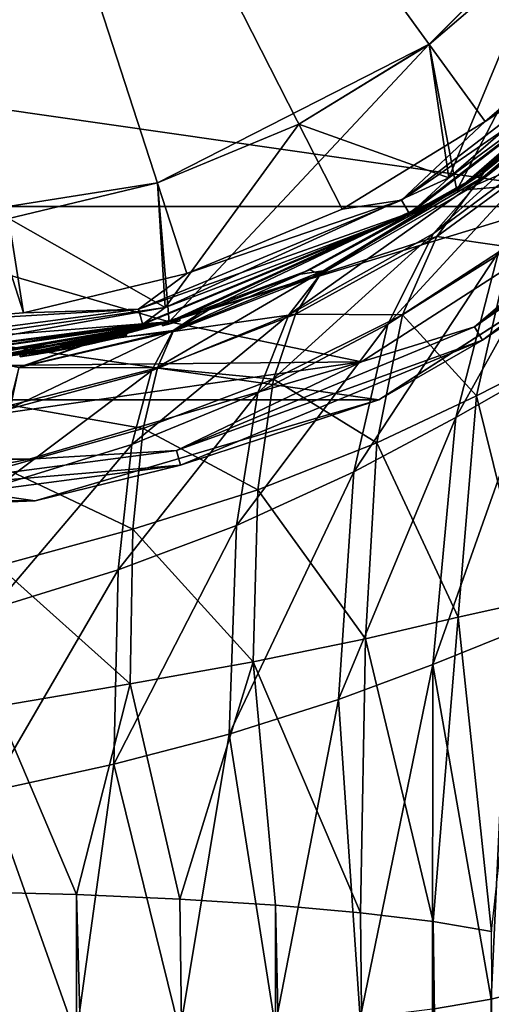
# Model space of a CAD drawing. Units: millimetres. Extents: x -150 to 150, y -222 to 30.
# Drawn here: x 4 to 15, y -42 to -18 of the extents above; entities that cross this region are included whole.
import ezdxf

# ---------------------------------------------------------------- set-up
doc = ezdxf.new("R2010")
doc.units = ezdxf.units.MM
doc.header["$LTSCALE"] = 65.185185
for name, color, linetype in [('248', 7, 'CONTINUOUS'), ('249', 7, 'CONTINUOUS'), ('250', 7, 'CONTINUOUS'), ('251', 7, 'CONTINUOUS'), ('262', 7, 'CONTINUOUS'), ('263', 7, 'CONTINUOUS'), ('264', 7, 'CONTINUOUS'), ('265', 7, 'CONTINUOUS'), ('266', 7, 'CONTINUOUS'), ('267', 7, 'CONTINUOUS'), ('268', 7, 'CONTINUOUS'), ('269', 7, 'CONTINUOUS'), ('270', 7, 'CONTINUOUS'), ('271', 7, 'CONTINUOUS'), ('272', 7, 'CONTINUOUS'), ('273', 7, 'CONTINUOUS'), ('302', 7, 'CONTINUOUS'), ('307', 7, 'CONTINUOUS'), ('308', 7, 'CONTINUOUS'), ('309', 7, 'CONTINUOUS'), ('310', 7, 'CONTINUOUS'), ('311', 7, 'CONTINUOUS'), ('313', 7, 'CONTINUOUS'), ('332', 7, 'CONTINUOUS'), ('333', 7, 'CONTINUOUS'), ('334', 7, 'CONTINUOUS'), ('335', 7, 'CONTINUOUS')]:
    doc.layers.add(name, color=color, linetype=linetype)

msp = doc.modelspace()

# ---------------------------------------------------------------- linework, layer by layer
at = {"layer": '248', "color": 7, "linetype": 'CONTINUOUS'}
for points in [[(14.327, -22.293, -3.5), (20.028, -17.353, -3.5), (14.805, -21.979, 9.328), (14.327, -22.293, -3.5)], [(14.327, -22.293, 70), (18.299, -19.167, 56.453), (20.027, -17.354, 70), (14.327, -22.293, 70)], [(14.805, -21.979, 9.328), (20.028, -17.353, -3.5), (18.285, -19.181, 13.418), (14.805, -21.979, 9.328)], [(14.971, -21.866, 60.28), (18.299, -19.167, 56.453), (14.327, -22.293, 70), (14.971, -21.866, 60.28)], [(10.597, -24.289, 6.678), (14.327, -22.293, -3.5), (14.805, -21.979, 9.328), (10.597, -24.289, 6.678)], [(10.82, -24.19, 62.798), (14.971, -21.866, 60.28), (14.327, -22.293, 70), (10.82, -24.19, 62.798)], [(14.327, -22.293, -3.5), (7.515, -25.412, -0.5), (7.465, -25.427, -3.5), (14.327, -22.293, -3.5)], [(7.466, -25.427, 70), (10.82, -24.19, 62.798), (14.327, -22.293, 70), (7.466, -25.427, 70)], [(7.722, -25.35, -0.5), (7.515, -25.412, -0.5), (14.327, -22.293, -3.5), (7.722, -25.35, -0.5)], [(7.722, -25.35, 2.283), (7.722, -25.35, -0.5), (14.327, -22.293, -3.5), (7.722, -25.35, 2.283)], [(7.722, -25.35, 2.283), (14.327, -22.293, -3.5), (8.252, -25.183, 5.808), (7.722, -25.35, 2.283)], [(8.252, -25.183, 5.808), (14.327, -22.293, -3.5), (10.597, -24.289, 6.678), (8.252, -25.183, 5.808)], [(8.43, -25.123, 63.644), (10.82, -24.19, 62.798), (7.466, -25.427, 70), (8.43, -25.123, 63.644)], [(5.677, -25.885, 5.185), (7.722, -25.35, 2.283), (8.252, -25.183, 5.808), (5.677, -25.885, 5.185)], [(7.515, -25.412, 2.283), (7.722, -25.35, 2.283), (5.677, -25.885, 5.185), (7.515, -25.412, 2.283)], [(5.81, -25.855, 64.239), (8.43, -25.123, 63.644), (7.466, -25.427, 70), (5.81, -25.855, 64.239)], [(0, -26.5, 70), (5.81, -25.855, 64.239), (7.466, -25.427, 70), (0, -26.5, 70)], [(0, -26.5, -0.553), (0, -26.5, -3.5), (7.465, -25.427, -3.5), (0, -26.5, -0.553)], [(0, -26.5, -0.553), (7.465, -25.427, -3.5), (0, -26.5, -0.186), (0, -26.5, -0.553)], [(0, -26.5, -0.186), (7.465, -25.427, -3.5), (1.316, -26.467, -0.416), (0, -26.5, -0.186)], [(1.316, -26.467, -0.416), (7.465, -25.427, -3.5), (1.585, -26.453, -0.521), (1.316, -26.467, -0.416)], [(1.585, -26.453, -0.521), (7.465, -25.427, -3.5), (1.868, -26.434, -0.553), (1.585, -26.453, -0.521)], [(7.465, -25.427, -3.5), (2.683, -26.364, -0.5), (1.868, -26.434, -0.186), (7.465, -25.427, -3.5)], [(1.868, -26.434, -0.553), (7.465, -25.427, -3.5), (1.868, -26.434, -0.186), (1.868, -26.434, -0.553)], [(2.891, -26.342, -0.5), (2.683, -26.364, -0.5), (7.465, -25.427, -3.5), (2.891, -26.342, -0.5)], [(3.098, -26.318, -0.5), (2.891, -26.342, -0.5), (7.465, -25.427, -3.5), (3.098, -26.318, -0.5)], [(3.913, -26.21, -0.5), (3.098, -26.318, -0.5), (7.465, -25.427, -3.5), (3.913, -26.21, -0.5)], [(4.121, -26.178, -0.5), (3.913, -26.21, -0.5), (7.465, -25.427, -3.5), (4.121, -26.178, -0.5)], [(4.328, -26.144, -0.5), (4.121, -26.178, -0.5), (7.465, -25.427, -3.5), (4.328, -26.144, -0.5)], [(4.328, -26.144, 1.141), (4.328, -26.144, -0.5), (7.465, -25.427, -3.5), (4.328, -26.144, 1.141)], [(4.37, -26.137, 1.371), (4.328, -26.144, 1.141), (7.465, -25.427, -3.5), (4.37, -26.137, 1.371)], [(4.49, -26.117, 1.598), (4.37, -26.137, 1.371), (7.465, -25.427, -3.5), (4.49, -26.117, 1.598)], [(4.678, -26.084, 1.797), (4.49, -26.117, 1.598), (7.465, -25.427, -3.5), (4.678, -26.084, 1.797)], [(6.033, -25.804, -0.5), (4.678, -26.084, 1.797), (7.465, -25.427, -3.5), (6.033, -25.804, -0.5)], [(7.307, -25.473, 2.283), (7.515, -25.412, 2.283), (5.677, -25.885, 5.185), (7.307, -25.473, 2.283)], [(7.307, -25.473, -0.5), (7.307, -25.473, 2.283), (5.677, -25.885, 5.185), (7.307, -25.473, -0.5)], [(6.448, -25.704, 1.141), (7.307, -25.473, -0.5), (5.677, -25.885, 5.185), (6.448, -25.704, 1.141)], [(6.241, -25.755, -0.5), (6.033, -25.804, -0.5), (7.465, -25.427, -3.5), (6.241, -25.755, -0.5)], [(6.448, -25.704, -0.5), (6.241, -25.755, -0.5), (7.465, -25.427, -3.5), (6.448, -25.704, -0.5)], [(7.307, -25.473, -0.5), (6.448, -25.704, 1.141), (7.465, -25.427, -3.5), (7.307, -25.473, -0.5)], [(6.448, -25.704, 1.141), (6.448, -25.704, -0.5), (7.465, -25.427, -3.5), (6.448, -25.704, 1.141)], [(7.515, -25.412, -0.5), (7.307, -25.473, -0.5), (7.465, -25.427, -3.5), (7.515, -25.412, -0.5)], [(4.936, -26.036, 1.929), (4.678, -26.084, 1.797), (6.033, -25.804, -0.5), (4.936, -26.036, 1.929)], [(5.217, -25.981, 1.962), (4.936, -26.036, 1.929), (6.033, -25.804, -0.5), (5.217, -25.981, 1.962)], [(5.49, -25.925, 1.903), (5.217, -25.981, 1.962), (6.033, -25.804, -0.5), (5.49, -25.925, 1.903)], [(5.722, -25.875, 1.76), (5.49, -25.925, 1.903), (6.033, -25.804, -0.5), (5.722, -25.875, 1.76)], [(6.288, -25.743, 1.7), (6.448, -25.704, 1.141), (5.677, -25.885, 5.185), (6.288, -25.743, 1.7)], [(5.834, -25.85, 2.15), (6.288, -25.743, 1.7), (5.677, -25.885, 5.185), (5.834, -25.85, 2.15)], [(5.889, -25.837, 1.57), (5.722, -25.875, 1.76), (6.033, -25.804, -0.5), (5.889, -25.837, 1.57)], [(5.995, -25.813, 1.361), (5.889, -25.837, 1.57), (6.033, -25.804, -0.5), (5.995, -25.813, 1.361)], [(6.033, -25.804, 1.141), (5.995, -25.813, 1.361), (6.033, -25.804, -0.5), (6.033, -25.804, 1.141)], [(5.81, -25.855, 64.239), (0, -26.5, 70), (2.993, -26.33, 64.587), (5.81, -25.855, 64.239)], [(2.92, -26.339, 4.819), (5.518, -25.919, 2.281), (5.677, -25.885, 5.185), (2.92, -26.339, 4.819)], [(5.177, -25.989, 2.324), (5.518, -25.919, 2.281), (2.92, -26.339, 4.819), (5.177, -25.989, 2.324)], [(4.84, -26.054, 2.278), (5.177, -25.989, 2.324), (2.92, -26.339, 4.819), (4.84, -26.054, 2.278)], [(4.527, -26.111, 2.146), (4.84, -26.054, 2.278), (2.92, -26.339, 4.819), (4.527, -26.111, 2.146)], [(5.518, -25.919, 2.281), (5.834, -25.85, 2.15), (5.677, -25.885, 5.185), (5.518, -25.919, 2.281)], [(4.071, -26.185, 1.694), (4.527, -26.111, 2.146), (2.92, -26.339, 4.819), (4.071, -26.185, 1.694)], [(3.913, -26.21, 1.141), (4.071, -26.185, 1.694), (2.92, -26.339, 4.819), (3.913, -26.21, 1.141)], [(3.098, -26.318, 2.283), (3.913, -26.21, -0.5), (2.92, -26.339, 4.819), (3.098, -26.318, 2.283)], [(3.913, -26.21, -0.5), (3.913, -26.21, 1.141), (2.92, -26.339, 4.819), (3.913, -26.21, -0.5)], [(3.098, -26.318, 2.283), (3.098, -26.318, -0.5), (3.913, -26.21, -0.5), (3.098, -26.318, 2.283)]]:
    msp.add_3dface(points, dxfattribs=at)
at = {"layer": '249', "color": 7, "linetype": 'CONTINUOUS'}
for points in [[(18.299, -19.167, 56.453), (14.971, -21.866, 60.28), (14.752, -22.179, 57.437), (18.299, -19.167, 56.453)], [(17.778, -19.772, 53.611), (18.299, -19.167, 56.453), (14.752, -22.179, 57.437), (17.778, -19.772, 53.611)], [(14.805, -21.979, 9.328), (18.285, -19.181, 13.418), (14.957, -21.97, 14.288), (14.805, -21.979, 9.328)], [(14.957, -21.97, 14.288), (18.285, -19.181, 13.418), (18.039, -19.453, 18.433), (14.957, -21.97, 14.288)], [(14.957, -21.97, 14.288), (18.039, -19.453, 18.433), (13.768, -23.32, 17.607), (14.957, -21.97, 14.288)], [(13.768, -23.32, 17.607), (18.039, -19.453, 18.433), (16.627, -21.198, 21.129), (13.768, -23.32, 17.607)], [(17.778, -19.772, 53.611), (14.752, -22.179, 57.437), (16.639, -21.352, 52.142), (17.778, -19.772, 53.611)], [(13.768, -23.32, 17.607), (16.627, -21.198, 21.129), (12.679, -25.483, 20.667), (13.768, -23.32, 17.607)], [(12.679, -25.483, 20.667), (16.627, -21.198, 21.129), (15.318, -23.764, 23.668), (12.679, -25.483, 20.667)], [(16.639, -21.352, 52.142), (14.752, -22.179, 57.437), (13.848, -23.391, 55.621), (16.639, -21.352, 52.142)], [(16.639, -21.352, 52.142), (13.848, -23.391, 55.621), (15.601, -23.644, 50.89), (16.639, -21.352, 52.142)], [(11.137, -24.212, 11.596), (14.957, -21.97, 14.288), (10.32, -25.264, 15.335), (11.137, -24.212, 11.596)], [(10.32, -25.264, 15.335), (14.957, -21.97, 14.288), (13.768, -23.32, 17.607), (10.32, -25.264, 15.335)], [(10.597, -24.289, 6.678), (14.805, -21.979, 9.328), (11.137, -24.212, 11.596), (10.597, -24.289, 6.678)], [(14.971, -21.866, 60.28), (10.82, -24.19, 62.798), (11.063, -24.295, 59.931), (14.971, -21.866, 60.28)], [(14.752, -22.179, 57.437), (14.971, -21.866, 60.28), (11.063, -24.295, 59.931), (14.752, -22.179, 57.437)], [(11.137, -24.212, 11.596), (14.805, -21.979, 9.328), (14.957, -21.97, 14.288), (11.137, -24.212, 11.596)], [(14.752, -22.179, 57.437), (11.063, -24.295, 59.931), (13.848, -23.391, 55.621), (14.752, -22.179, 57.437)], [(15.318, -23.764, 23.668), (17.314, -22.299, 27.704), (14.304, -27.708, 26.181), (15.318, -23.764, 23.668)], [(14.304, -27.708, 26.181), (17.314, -22.299, 27.704), (16.222, -26.61, 29.598), (14.304, -27.708, 26.181)], [(10.32, -25.264, 15.335), (13.768, -23.32, 17.607), (9.582, -27.121, 18.695), (10.32, -25.264, 15.335)], [(9.582, -27.121, 18.695), (13.768, -23.32, 17.607), (12.679, -25.483, 20.667), (9.582, -27.121, 18.695)], [(13.848, -23.391, 55.621), (11.063, -24.295, 59.931), (10.477, -25.243, 57.957), (13.848, -23.391, 55.621)], [(13.848, -23.391, 55.621), (10.477, -25.243, 57.957), (13.029, -25.26, 54.078), (13.848, -23.391, 55.621)], [(15.601, -23.644, 50.89), (13.848, -23.391, 55.621), (13.029, -25.26, 54.078), (15.601, -23.644, 50.89)], [(15.601, -23.644, 50.89), (13.029, -25.26, 54.078), (14.795, -27.192, 49.812), (15.601, -23.644, 50.89)], [(16.571, -26.288, 46.174), (15.601, -23.644, 50.89), (14.795, -27.192, 49.812), (16.571, -26.288, 46.174)], [(12.679, -25.483, 20.667), (15.318, -23.764, 23.668), (11.872, -29.003, 23.58), (12.679, -25.483, 20.667)], [(11.872, -29.003, 23.58), (15.318, -23.764, 23.668), (14.304, -27.708, 26.181), (11.872, -29.003, 23.58)], [(7.561, -25.632, 10.353), (11.137, -24.212, 11.596), (7.042, -26.595, 14.314), (7.561, -25.632, 10.353)], [(7.042, -26.595, 14.314), (11.137, -24.212, 11.596), (10.32, -25.264, 15.335), (7.042, -26.595, 14.314)], [(7.561, -25.632, 10.353), (10.597, -24.289, 6.678), (11.137, -24.212, 11.596), (7.561, -25.632, 10.353)], [(8.252, -25.183, 5.808), (10.597, -24.289, 6.678), (7.561, -25.632, 10.353), (8.252, -25.183, 5.808)], [(11.063, -24.295, 59.931), (8.43, -25.123, 63.644), (7.563, -25.657, 61.193), (11.063, -24.295, 59.931)], [(11.063, -24.295, 59.931), (7.563, -25.657, 61.193), (10.477, -25.243, 57.957), (11.063, -24.295, 59.931)], [(10.82, -24.19, 62.798), (8.43, -25.123, 63.644), (11.063, -24.295, 59.931), (10.82, -24.19, 62.798)], [(5.677, -25.885, 5.185), (8.252, -25.183, 5.808), (7.561, -25.632, 10.353), (5.677, -25.885, 5.185)], [(8.43, -25.123, 63.644), (5.81, -25.855, 64.239), (7.563, -25.657, 61.193), (8.43, -25.123, 63.644)], [(7.042, -26.595, 14.314), (10.32, -25.264, 15.335), (6.573, -28.356, 17.756), (7.042, -26.595, 14.314)], [(6.573, -28.356, 17.756), (10.32, -25.264, 15.335), (9.582, -27.121, 18.695), (6.573, -28.356, 17.756)], [(10.477, -25.243, 57.957), (7.563, -25.657, 61.193), (7.188, -26.527, 59.192), (10.477, -25.243, 57.957)], [(10.477, -25.243, 57.957), (7.188, -26.527, 59.192), (9.949, -26.794, 56.318), (10.477, -25.243, 57.957)], [(13.029, -25.26, 54.078), (10.477, -25.243, 57.957), (9.949, -26.794, 56.318), (13.029, -25.26, 54.078)], [(13.029, -25.26, 54.078), (9.949, -26.794, 56.318), (12.416, -28.311, 52.747), (13.029, -25.26, 54.078)], [(14.795, -27.192, 49.812), (13.029, -25.26, 54.078), (12.416, -28.311, 52.747), (14.795, -27.192, 49.812)], [(9.582, -27.121, 18.695), (12.679, -25.483, 20.667), (9.069, -30.283, 21.769), (9.582, -27.121, 18.695)], [(9.069, -30.283, 21.769), (12.679, -25.483, 20.667), (11.872, -29.003, 23.58), (9.069, -30.283, 21.769)], [(3.884, -26.51, 9.864), (7.561, -25.632, 10.353), (3.632, -27.511, 14.011), (3.884, -26.51, 9.864)], [(3.632, -27.511, 14.011), (7.561, -25.632, 10.353), (7.042, -26.595, 14.314), (3.632, -27.511, 14.011)], [(7.563, -25.657, 61.193), (5.81, -25.855, 64.239), (3.876, -26.517, 61.814), (7.563, -25.657, 61.193)], [(7.563, -25.657, 61.193), (3.876, -26.517, 61.814), (7.188, -26.527, 59.192), (7.563, -25.657, 61.193)], [(3.884, -26.51, 9.864), (5.677, -25.885, 5.185), (7.561, -25.632, 10.353), (3.884, -26.51, 9.864)], [(2.92, -26.339, 4.819), (5.677, -25.885, 5.185), (3.884, -26.51, 9.864), (2.92, -26.339, 4.819)], [(5.81, -25.855, 64.239), (2.993, -26.33, 64.587), (3.876, -26.517, 61.814), (5.81, -25.855, 64.239)], [(16.571, -26.288, 46.174), (14.795, -27.192, 49.812), (16.014, -32.106, 45.887), (16.571, -26.288, 46.174)], [(7.188, -26.527, 59.192), (3.876, -26.517, 61.814), (3.687, -27.417, 59.772), (7.188, -26.527, 59.192)], [(7.188, -26.527, 59.192), (3.687, -27.417, 59.772), (6.845, -27.967, 57.603), (7.188, -26.527, 59.192)], [(9.949, -26.794, 56.318), (7.188, -26.527, 59.192), (6.845, -27.967, 57.603), (9.949, -26.794, 56.318)], [(3.632, -27.511, 14.011), (7.042, -26.595, 14.314), (3.404, -29.331, 17.476), (3.632, -27.511, 14.011)], [(3.404, -29.331, 17.476), (7.042, -26.595, 14.314), (6.573, -28.356, 17.756), (3.404, -29.331, 17.476)], [(14.304, -27.708, 26.181), (16.222, -26.61, 29.598), (13.755, -33.602, 28.482), (14.304, -27.708, 26.181)], [(13.755, -33.602, 28.482), (16.222, -26.61, 29.598), (15.553, -32.874, 31.458), (13.755, -33.602, 28.482)], [(9.949, -26.794, 56.318), (6.845, -27.967, 57.603), (9.576, -29.431, 54.94), (9.949, -26.794, 56.318)], [(12.416, -28.311, 52.747), (9.949, -26.794, 56.318), (9.576, -29.431, 54.94), (12.416, -28.311, 52.747)], [(6.573, -28.356, 17.756), (9.582, -27.121, 18.695), (6.249, -31.34, 20.757), (6.573, -28.356, 17.756)], [(6.249, -31.34, 20.757), (9.582, -27.121, 18.695), (9.069, -30.283, 21.769), (6.249, -31.34, 20.757)], [(14.795, -27.192, 49.812), (12.416, -28.311, 52.747), (14.36, -32.471, 49.155), (14.795, -27.192, 49.812)], [(16.014, -32.106, 45.887), (14.795, -27.192, 49.812), (14.36, -32.471, 49.155), (16.014, -32.106, 45.887)], [(6.845, -27.967, 57.603), (3.687, -27.417, 59.772), (3.513, -28.911, 58.234), (6.845, -27.967, 57.603)], [(11.872, -29.003, 23.58), (14.304, -27.708, 26.181), (11.502, -34.432, 26.092), (11.872, -29.003, 23.58)], [(11.502, -34.432, 26.092), (14.304, -27.708, 26.181), (13.755, -33.602, 28.482), (11.502, -34.432, 26.092)], [(6.845, -27.967, 57.603), (3.513, -28.911, 58.234), (6.601, -30.375, 56.345), (6.845, -27.967, 57.603)], [(9.576, -29.431, 54.94), (6.845, -27.967, 57.603), (6.601, -30.375, 56.345), (9.576, -29.431, 54.94)], [(3.404, -29.331, 17.476), (6.573, -28.356, 17.756), (3.242, -32.272, 20.316), (3.404, -29.331, 17.476)], [(3.242, -32.272, 20.316), (6.573, -28.356, 17.756), (6.249, -31.34, 20.757), (3.242, -32.272, 20.316)], [(12.416, -28.311, 52.747), (9.576, -29.431, 54.94), (12.143, -32.983, 51.916), (12.416, -28.311, 52.747)], [(14.36, -32.471, 49.155), (12.416, -28.311, 52.747), (12.143, -32.983, 51.916), (14.36, -32.471, 49.155)], [(6.601, -30.375, 56.345), (3.513, -28.911, 58.234), (3.385, -31.244, 57.133), (6.601, -30.375, 56.345)], [(9.069, -30.283, 21.769), (11.872, -29.003, 23.58), (8.898, -35.26, 24.285), (9.069, -30.283, 21.769)], [(8.898, -35.26, 24.285), (11.872, -29.003, 23.58), (11.502, -34.432, 26.092), (8.898, -35.26, 24.285)], [(9.576, -29.431, 54.94), (6.601, -30.375, 56.345), (9.467, -33.539, 54.109), (9.576, -29.431, 54.94)], [(12.143, -32.983, 51.916), (9.576, -29.431, 54.94), (9.467, -33.539, 54.109), (12.143, -32.983, 51.916)], [(6.249, -31.34, 20.757), (9.069, -30.283, 21.769), (6.142, -35.977, 23.082), (6.249, -31.34, 20.757)], [(6.142, -35.977, 23.082), (9.069, -30.283, 21.769), (8.898, -35.26, 24.285), (6.142, -35.977, 23.082)], [(6.601, -30.375, 56.345), (3.385, -31.244, 57.133), (6.532, -34.058, 55.656), (6.601, -30.375, 56.345)], [(9.467, -33.539, 54.109), (6.601, -30.375, 56.345), (6.532, -34.058, 55.656), (9.467, -33.539, 54.109)], [(3.242, -32.272, 20.316), (6.249, -31.34, 20.757), (3.173, -36.631, 22.4), (3.242, -32.272, 20.316)], [(3.173, -36.631, 22.4), (6.249, -31.34, 20.757), (6.142, -35.977, 23.082), (3.173, -36.631, 22.4)], [(6.532, -34.058, 55.656), (3.385, -31.244, 57.133), (3.343, -34.6, 56.604), (6.532, -34.058, 55.656)], [(16.014, -32.106, 45.887), (14.36, -32.471, 49.155), (15.151, -39.969, 47.854), (16.014, -32.106, 45.887)], [(14.36, -32.471, 49.155), (12.143, -32.983, 51.916), (13.757, -39.731, 50.119), (14.36, -32.471, 49.155)], [(15.151, -39.969, 47.854), (14.36, -32.471, 49.155), (13.757, -39.731, 50.119), (15.151, -39.969, 47.854)], [(12.143, -32.983, 51.916), (9.467, -33.539, 54.109), (12.025, -39.519, 52.136), (12.143, -32.983, 51.916)], [(13.757, -39.731, 50.119), (12.143, -32.983, 51.916), (12.025, -39.519, 52.136), (13.757, -39.731, 50.119)], [(13.755, -33.602, 28.482), (15.553, -32.874, 31.458), (15.143, -41.583, 32.502), (13.755, -33.602, 28.482)], [(15.143, -41.583, 32.502), (15.553, -32.874, 31.458), (16.165, -41.325, 34.954), (15.143, -41.583, 32.502)], [(9.467, -33.539, 54.109), (6.532, -34.058, 55.656), (7.722, -39.192, 55.248), (9.467, -33.539, 54.109)], [(9.998, -39.338, 53.859), (9.467, -33.539, 54.109), (7.722, -39.192, 55.248), (9.998, -39.338, 53.859)], [(12.025, -39.519, 52.136), (9.467, -33.539, 54.109), (9.998, -39.338, 53.859), (12.025, -39.519, 52.136)], [(11.502, -34.432, 26.092), (13.755, -33.602, 28.482), (12.018, -42.032, 28.228), (11.502, -34.432, 26.092)], [(12.018, -42.032, 28.228), (13.755, -33.602, 28.482), (13.747, -41.821, 30.24), (12.018, -42.032, 28.228)], [(13.747, -41.821, 30.24), (13.755, -33.602, 28.482), (15.143, -41.583, 32.502), (13.747, -41.821, 30.24)], [(6.532, -34.058, 55.656), (3.343, -34.6, 56.604), (5.255, -39.085, 56.265), (6.532, -34.058, 55.656)], [(7.722, -39.192, 55.248), (6.532, -34.058, 55.656), (5.255, -39.085, 56.265), (7.722, -39.192, 55.248)], [(8.898, -35.26, 24.285), (11.502, -34.432, 26.092), (9.993, -42.213, 26.508), (8.898, -35.26, 24.285)], [(9.993, -42.213, 26.508), (11.502, -34.432, 26.092), (12.018, -42.032, 28.228), (9.993, -42.213, 26.508)], [(5.255, -39.085, 56.265), (3.343, -34.6, 56.604), (2.658, -39.02, 56.885), (5.255, -39.085, 56.265)], [(6.142, -35.977, 23.082), (8.898, -35.26, 24.285), (7.716, -42.359, 25.121), (6.142, -35.977, 23.082)], [(7.716, -42.359, 25.121), (8.898, -35.26, 24.285), (9.993, -42.213, 26.508), (7.716, -42.359, 25.121)], [(3.173, -36.631, 22.4), (6.142, -35.977, 23.082), (5.249, -42.466, 24.105), (3.173, -36.631, 22.4)], [(5.249, -42.466, 24.105), (6.142, -35.977, 23.082), (7.716, -42.359, 25.121), (5.249, -42.466, 24.105)], [(2.653, -42.531, 23.486), (3.173, -36.631, 22.4), (5.249, -42.466, 24.105), (2.653, -42.531, 23.486)]]:
    msp.add_3dface(points, dxfattribs=at)
at = {"layer": '250', "color": 7, "linetype": 'CONTINUOUS'}
for points in [[(0, -38.998, 57.093), (0, -208.564, 74.915), (5.253, -208.651, 74.087), (0, -38.998, 57.093)], [(2.658, -39.02, 56.885), (0, -38.998, 57.093), (5.253, -208.651, 74.087), (2.658, -39.02, 56.885)], [(5.255, -39.085, 56.265), (2.658, -39.02, 56.885), (5.253, -208.651, 74.087), (5.255, -39.085, 56.265)], [(9.992, -208.904, 71.686), (5.255, -39.085, 56.265), (5.253, -208.651, 74.087), (9.992, -208.904, 71.686)], [(7.722, -39.192, 55.248), (5.255, -39.085, 56.265), (9.992, -208.904, 71.686), (7.722, -39.192, 55.248)], [(9.998, -39.338, 53.859), (7.722, -39.192, 55.248), (9.992, -208.904, 71.686), (9.998, -39.338, 53.859)], [(13.753, -209.297, 67.945), (9.998, -39.338, 53.859), (9.992, -208.904, 71.686), (13.753, -209.297, 67.945)], [(12.025, -39.519, 52.136), (9.998, -39.338, 53.859), (13.753, -209.297, 67.945), (12.025, -39.519, 52.136)], [(13.757, -39.731, 50.119), (12.025, -39.519, 52.136), (13.753, -209.297, 67.945), (13.757, -39.731, 50.119)], [(16.168, -209.792, 63.232), (13.757, -39.731, 50.119), (13.753, -209.297, 67.945), (16.168, -209.792, 63.232)], [(15.151, -39.969, 47.854), (13.757, -39.731, 50.119), (16.168, -209.792, 63.232), (15.151, -39.969, 47.854)], [(15.143, -41.583, 32.502), (16.165, -41.325, 34.954), (13.753, -211.386, 48.07), (15.143, -41.583, 32.502)], [(13.753, -211.386, 48.07), (16.165, -41.325, 34.954), (16.168, -210.891, 52.783), (13.753, -211.386, 48.07)], [(13.747, -41.821, 30.24), (15.143, -41.583, 32.502), (13.753, -211.386, 48.07), (13.747, -41.821, 30.24)]]:
    msp.add_3dface(points, dxfattribs=at)
at = {"layer": '251', "color": 7, "linetype": 'CONTINUOUS'}
for points in [[(13.667, -18.809, 70), (14.327, -22.293, 70), (18.809, -13.667, 70), (13.667, -18.809, 70)], [(14.327, -22.293, 70), (20.027, -17.354, 70), (18.809, -13.667, 70), (14.327, -22.293, 70)], [(7.184, -22.112, 70), (7.466, -25.427, 70), (13.667, -18.809, 70), (7.184, -22.112, 70)], [(7.466, -25.427, 70), (14.327, -22.293, 70), (13.667, -18.809, 70), (7.466, -25.427, 70)], [(0, -23.25, 70), (7.466, -25.427, 70), (7.184, -22.112, 70), (0, -23.25, 70)], [(0, -26.5, 70), (7.466, -25.427, 70), (0, -23.25, 70), (0, -26.5, 70)]]:
    msp.add_3dface(points, dxfattribs=at)
at = {"layer": '262', "color": 7, "linetype": 'CONTINUOUS'}
for points in [[(7.307, -25.473, 2.283), (7.307, -25.473, -0.5), (7.307, -25.525, 2.283), (7.307, -25.473, 2.283)], [(7.307, -25.525, 2.283), (7.307, -25.473, -0.5), (7.307, -25.525, -0.5), (7.307, -25.525, 2.283)]]:
    msp.add_3dface(points, dxfattribs=at)
at = {"layer": '263', "color": 7, "linetype": 'CONTINUOUS'}
for points in [[(7.515, -25.412, -0.5), (7.722, -25.35, -0.5), (7.515, -25.464, -0.5), (7.515, -25.412, -0.5)], [(7.515, -25.464, -0.5), (7.722, -25.35, -0.5), (7.722, -25.402, -0.5), (7.515, -25.464, -0.5)], [(7.307, -25.473, -0.5), (7.515, -25.412, -0.5), (7.307, -25.525, -0.5), (7.307, -25.473, -0.5)], [(7.307, -25.525, -0.5), (7.515, -25.412, -0.5), (7.515, -25.464, -0.5), (7.307, -25.525, -0.5)]]:
    msp.add_3dface(points, dxfattribs=at)
at = {"layer": '264', "color": 7, "linetype": 'CONTINUOUS'}
for points in [[(7.722, -25.35, -0.5), (7.722, -25.35, 2.283), (7.722, -25.402, -0.5), (7.722, -25.35, -0.5)], [(7.722, -25.402, -0.5), (7.722, -25.35, 2.283), (7.722, -25.402, 2.283), (7.722, -25.402, -0.5)]]:
    msp.add_3dface(points, dxfattribs=at)
at = {"layer": '265', "color": 7, "linetype": 'CONTINUOUS'}
for points in [[(7.722, -25.35, 2.283), (7.515, -25.412, 2.283), (7.722, -25.402, 2.283), (7.722, -25.35, 2.283)], [(7.515, -25.412, 2.283), (7.307, -25.473, 2.283), (7.515, -25.464, 2.283), (7.515, -25.412, 2.283)], [(7.307, -25.473, 2.283), (7.307, -25.525, 2.283), (7.515, -25.464, 2.283), (7.307, -25.473, 2.283)], [(7.722, -25.402, 2.283), (7.515, -25.412, 2.283), (7.515, -25.464, 2.283), (7.722, -25.402, 2.283)]]:
    msp.add_3dface(points, dxfattribs=at)
at = {"layer": '266', "color": 7, "linetype": 'CONTINUOUS'}
for points in [[(3.913, -26.21, 1.141), (3.913, -26.21, -0.5), (3.913, -26.26, 1.141), (3.913, -26.21, 1.141)], [(3.913, -26.26, 1.141), (3.913, -26.21, -0.5), (3.913, -26.26, -0.5), (3.913, -26.26, 1.141)]]:
    msp.add_3dface(points, dxfattribs=at)
at = {"layer": '267', "color": 7, "linetype": 'CONTINUOUS'}
for points in [[(3.913, -26.21, -0.5), (4.121, -26.178, -0.5), (3.913, -26.26, -0.5), (3.913, -26.21, -0.5)], [(3.913, -26.26, -0.5), (4.121, -26.178, -0.5), (4.121, -26.228, -0.5), (3.913, -26.26, -0.5)], [(4.121, -26.178, -0.5), (4.328, -26.144, -0.5), (4.121, -26.228, -0.5), (4.121, -26.178, -0.5)], [(4.121, -26.228, -0.5), (4.328, -26.144, -0.5), (4.328, -26.195, -0.5), (4.121, -26.228, -0.5)]]:
    msp.add_3dface(points, dxfattribs=at)
at = {"layer": '268', "color": 7, "linetype": 'CONTINUOUS'}
for points in [[(4.328, -26.144, -0.5), (4.328, -26.144, 1.141), (4.328, -26.195, -0.5), (4.328, -26.144, -0.5)], [(4.328, -26.195, -0.5), (4.328, -26.144, 1.141), (4.328, -26.195, 1.141), (4.328, -26.195, -0.5)]]:
    msp.add_3dface(points, dxfattribs=at)
at = {"layer": '269', "color": 7, "linetype": 'CONTINUOUS'}
for points in [[(5.889, -25.837, 1.57), (5.995, -25.813, 1.361), (5.993, -25.865, 1.366), (5.889, -25.837, 1.57)], [(5.995, -25.813, 1.361), (6.033, -25.804, 1.141), (5.993, -25.865, 1.366), (5.995, -25.813, 1.361)], [(5.993, -25.865, 1.366), (6.033, -25.804, 1.141), (6.033, -25.855, 1.141), (5.993, -25.865, 1.366)], [(4.678, -26.084, 1.797), (4.936, -26.036, 1.929), (4.903, -26.093, 1.919), (4.678, -26.084, 1.797)], [(4.903, -26.093, 1.919), (4.936, -26.036, 1.929), (5.171, -26.042, 1.963), (4.903, -26.093, 1.919)], [(4.936, -26.036, 1.929), (5.217, -25.981, 1.962), (5.171, -26.042, 1.963), (4.936, -26.036, 1.929)], [(5.171, -26.042, 1.963), (5.217, -25.981, 1.962), (5.44, -25.987, 1.921), (5.171, -26.042, 1.963)], [(5.217, -25.981, 1.962), (5.49, -25.925, 1.903), (5.44, -25.987, 1.921), (5.217, -25.981, 1.962)], [(5.44, -25.987, 1.921), (5.49, -25.925, 1.903), (5.683, -25.935, 1.792), (5.44, -25.987, 1.921)], [(5.49, -25.925, 1.903), (5.722, -25.875, 1.76), (5.683, -25.935, 1.792), (5.49, -25.925, 1.903)], [(5.683, -25.935, 1.792), (5.722, -25.875, 1.76), (5.872, -25.892, 1.595), (5.683, -25.935, 1.792)], [(5.722, -25.875, 1.76), (5.889, -25.837, 1.57), (5.872, -25.892, 1.595), (5.722, -25.875, 1.76)], [(5.872, -25.892, 1.595), (5.889, -25.837, 1.57), (5.993, -25.865, 1.366), (5.872, -25.892, 1.595)], [(4.328, -26.144, 1.141), (4.37, -26.137, 1.371), (4.328, -26.195, 1.141), (4.328, -26.144, 1.141)], [(4.328, -26.195, 1.141), (4.37, -26.137, 1.371), (4.367, -26.188, 1.362), (4.328, -26.195, 1.141)], [(4.367, -26.188, 1.362), (4.37, -26.137, 1.371), (4.482, -26.169, 1.588), (4.367, -26.188, 1.362)], [(4.37, -26.137, 1.371), (4.49, -26.117, 1.598), (4.482, -26.169, 1.588), (4.37, -26.137, 1.371)], [(4.482, -26.169, 1.588), (4.49, -26.117, 1.598), (4.664, -26.137, 1.786), (4.482, -26.169, 1.588)], [(4.49, -26.117, 1.598), (4.678, -26.084, 1.797), (4.664, -26.137, 1.786), (4.49, -26.117, 1.598)], [(4.664, -26.137, 1.786), (4.678, -26.084, 1.797), (4.903, -26.093, 1.919), (4.664, -26.137, 1.786)]]:
    msp.add_3dface(points, dxfattribs=at)
at = {"layer": '270', "color": 7, "linetype": 'CONTINUOUS'}
for points in [[(6.033, -25.804, 1.141), (6.033, -25.804, -0.5), (6.033, -25.855, 1.141), (6.033, -25.804, 1.141)], [(6.033, -25.855, 1.141), (6.033, -25.804, -0.5), (6.033, -25.855, -0.5), (6.033, -25.855, 1.141)]]:
    msp.add_3dface(points, dxfattribs=at)
at = {"layer": '271', "color": 7, "linetype": 'CONTINUOUS'}
for points in [[(6.033, -25.804, -0.5), (6.241, -25.755, -0.5), (6.033, -25.855, -0.5), (6.033, -25.804, -0.5)], [(6.033, -25.855, -0.5), (6.241, -25.755, -0.5), (6.241, -25.806, -0.5), (6.033, -25.855, -0.5)], [(6.241, -25.755, -0.5), (6.448, -25.704, -0.5), (6.241, -25.806, -0.5), (6.241, -25.755, -0.5)], [(6.241, -25.806, -0.5), (6.448, -25.704, -0.5), (6.448, -25.755, -0.5), (6.241, -25.806, -0.5)]]:
    msp.add_3dface(points, dxfattribs=at)
at = {"layer": '272', "color": 7, "linetype": 'CONTINUOUS'}
for points in [[(6.448, -25.704, -0.5), (6.448, -25.704, 1.141), (6.448, -25.755, -0.5), (6.448, -25.704, -0.5)], [(6.448, -25.755, -0.5), (6.448, -25.704, 1.141), (6.448, -25.755, 1.141), (6.448, -25.755, -0.5)]]:
    msp.add_3dface(points, dxfattribs=at)
at = {"layer": '273', "color": 7, "linetype": 'CONTINUOUS'}
for points in [[(6.288, -25.743, 1.7), (5.834, -25.85, 2.15), (6.283, -25.796, 1.708), (6.288, -25.743, 1.7)], [(6.283, -25.796, 1.708), (5.834, -25.85, 2.15), (6.08, -25.844, 1.963), (6.283, -25.796, 1.708)], [(6.448, -25.755, 1.141), (6.288, -25.743, 1.7), (6.283, -25.796, 1.708), (6.448, -25.755, 1.141)], [(6.448, -25.704, 1.141), (6.288, -25.743, 1.7), (6.448, -25.755, 1.141), (6.448, -25.704, 1.141)], [(4.84, -26.054, 2.278), (4.527, -26.111, 2.146), (4.826, -26.108, 2.274), (4.84, -26.054, 2.278)], [(5.161, -26.044, 2.324), (4.84, -26.054, 2.278), (4.826, -26.108, 2.274), (5.161, -26.044, 2.324)], [(5.177, -25.989, 2.324), (4.84, -26.054, 2.278), (5.161, -26.044, 2.324), (5.177, -25.989, 2.324)], [(5.496, -25.975, 2.287), (5.177, -25.989, 2.324), (5.161, -26.044, 2.324), (5.496, -25.975, 2.287)], [(5.518, -25.919, 2.281), (5.177, -25.989, 2.324), (5.496, -25.975, 2.287), (5.518, -25.919, 2.281)], [(5.81, -25.907, 2.164), (5.518, -25.919, 2.281), (5.496, -25.975, 2.287), (5.81, -25.907, 2.164)], [(5.834, -25.85, 2.15), (5.518, -25.919, 2.281), (5.81, -25.907, 2.164), (5.834, -25.85, 2.15)], [(6.08, -25.844, 1.963), (5.834, -25.85, 2.15), (5.81, -25.907, 2.164), (6.08, -25.844, 1.963)], [(4.071, -26.185, 1.694), (3.913, -26.21, 1.141), (4.063, -26.237, 1.68), (4.071, -26.185, 1.694)], [(3.913, -26.21, 1.141), (3.913, -26.26, 1.141), (4.063, -26.237, 1.68), (3.913, -26.21, 1.141)], [(4.517, -26.163, 2.141), (4.071, -26.185, 1.694), (4.063, -26.237, 1.68), (4.517, -26.163, 2.141)], [(4.527, -26.111, 2.146), (4.071, -26.185, 1.694), (4.517, -26.163, 2.141), (4.527, -26.111, 2.146)], [(4.826, -26.108, 2.274), (4.527, -26.111, 2.146), (4.517, -26.163, 2.141), (4.826, -26.108, 2.274)]]:
    msp.add_3dface(points, dxfattribs=at)
at = {"layer": '302', "color": 7, "linetype": 'CONTINUOUS', "true_color": 0x646f7d}
for points in [[(7.307, -25.525, 2.283), (7.307, -25.525, -0.5), (7.515, -25.464, -0.5), (7.307, -25.525, 2.283)], [(7.307, -25.525, 2.283), (7.515, -25.464, -0.5), (7.515, -25.464, 2.283), (7.307, -25.525, 2.283)], [(7.515, -25.464, -0.5), (7.722, -25.402, -0.5), (7.515, -25.464, 2.283), (7.515, -25.464, -0.5)], [(7.722, -25.402, -0.5), (7.722, -25.402, 2.283), (7.515, -25.464, 2.283), (7.722, -25.402, -0.5)], [(6.033, -25.855, 1.141), (6.033, -25.855, -0.5), (6.241, -25.806, -0.5), (6.033, -25.855, 1.141)], [(6.033, -25.855, 1.141), (6.241, -25.806, -0.5), (6.08, -25.844, 1.963), (6.033, -25.855, 1.141)], [(6.241, -25.806, -0.5), (6.283, -25.796, 1.708), (6.08, -25.844, 1.963), (6.241, -25.806, -0.5)], [(6.241, -25.806, -0.5), (6.448, -25.755, -0.5), (6.283, -25.796, 1.708), (6.241, -25.806, -0.5)], [(6.448, -25.755, -0.5), (6.448, -25.755, 1.141), (6.283, -25.796, 1.708), (6.448, -25.755, -0.5)], [(4.903, -26.093, 1.919), (5.161, -26.044, 2.324), (4.826, -26.108, 2.274), (4.903, -26.093, 1.919)], [(4.903, -26.093, 1.919), (5.171, -26.042, 1.963), (5.161, -26.044, 2.324), (4.903, -26.093, 1.919)], [(5.44, -25.987, 1.921), (5.496, -25.975, 2.287), (5.161, -26.044, 2.324), (5.44, -25.987, 1.921)], [(5.171, -26.042, 1.963), (5.44, -25.987, 1.921), (5.161, -26.044, 2.324), (5.171, -26.042, 1.963)], [(5.44, -25.987, 1.921), (5.683, -25.935, 1.792), (5.496, -25.975, 2.287), (5.44, -25.987, 1.921)], [(5.683, -25.935, 1.792), (5.81, -25.907, 2.164), (5.496, -25.975, 2.287), (5.683, -25.935, 1.792)], [(5.683, -25.935, 1.792), (5.872, -25.892, 1.595), (5.81, -25.907, 2.164), (5.683, -25.935, 1.792)], [(5.993, -25.865, 1.366), (6.08, -25.844, 1.963), (5.81, -25.907, 2.164), (5.993, -25.865, 1.366)], [(5.872, -25.892, 1.595), (5.993, -25.865, 1.366), (5.81, -25.907, 2.164), (5.872, -25.892, 1.595)], [(5.993, -25.865, 1.366), (6.033, -25.855, 1.141), (6.08, -25.844, 1.963), (5.993, -25.865, 1.366)], [(3.913, -26.26, 1.141), (3.913, -26.26, -0.5), (4.121, -26.228, -0.5), (3.913, -26.26, 1.141)], [(3.913, -26.26, 1.141), (4.121, -26.228, -0.5), (4.063, -26.237, 1.68), (3.913, -26.26, 1.141)], [(4.482, -26.169, 1.588), (4.517, -26.163, 2.141), (4.063, -26.237, 1.68), (4.482, -26.169, 1.588)], [(4.367, -26.188, 1.362), (4.482, -26.169, 1.588), (4.063, -26.237, 1.68), (4.367, -26.188, 1.362)], [(4.328, -26.195, 1.141), (4.367, -26.188, 1.362), (4.063, -26.237, 1.68), (4.328, -26.195, 1.141)], [(4.121, -26.228, -0.5), (4.328, -26.195, -0.5), (4.063, -26.237, 1.68), (4.121, -26.228, -0.5)], [(4.328, -26.195, -0.5), (4.328, -26.195, 1.141), (4.063, -26.237, 1.68), (4.328, -26.195, -0.5)], [(4.482, -26.169, 1.588), (4.664, -26.137, 1.786), (4.517, -26.163, 2.141), (4.482, -26.169, 1.588)], [(4.664, -26.137, 1.786), (4.826, -26.108, 2.274), (4.517, -26.163, 2.141), (4.664, -26.137, 1.786)], [(4.664, -26.137, 1.786), (4.903, -26.093, 1.919), (4.826, -26.108, 2.274), (4.664, -26.137, 1.786)]]:
    msp.add_3dface(points, dxfattribs=at)
at = {"layer": '307', "color": 7, "linetype": 'CONTINUOUS'}
for points in [[(0, 0, 81.051), (0, -12.764, 80.97), (3.993, -25.211, 80.725), (0, 0, 81.051)], [(18.049, -18.049, 80.725), (0, 0, 81.051), (15.003, -20.651, 80.725), (18.049, -18.049, 80.725)], [(15.003, -20.651, 80.725), (0, 0, 81.051), (11.588, -22.743, 80.725), (15.003, -20.651, 80.725)], [(11.588, -22.743, 80.725), (0, 0, 81.051), (7.888, -24.276, 80.725), (11.588, -22.743, 80.725)], [(7.888, -24.276, 80.725), (0, 0, 81.051), (3.993, -25.211, 80.725), (7.888, -24.276, 80.725)], [(0, -12.764, 80.97), (0, -25.526, 80.725), (3.993, -25.211, 80.725), (0, -12.764, 80.97)]]:
    msp.add_3dface(points, dxfattribs=at)
at = {"layer": '308', "color": 7, "linetype": 'CONTINUOUS'}
for points in [[(14.327, -22.293, 76.058), (20.027, -17.354, 76.058), (14.327, -22.293, 79.726), (14.327, -22.293, 76.058)], [(14.327, -22.293, 79.726), (20.027, -17.354, 76.058), (20.027, -17.354, 79.726), (14.327, -22.293, 79.726)], [(7.466, -25.427, 76.058), (14.327, -22.293, 76.058), (7.466, -25.427, 79.726), (7.466, -25.427, 76.058)], [(7.466, -25.427, 79.726), (14.327, -22.293, 76.058), (14.327, -22.293, 79.726), (7.466, -25.427, 79.726)], [(0, -26.5, 79.726), (0, -26.5, 76.058), (7.466, -25.427, 76.058), (0, -26.5, 79.726)], [(0, -26.5, 79.726), (7.466, -25.427, 76.058), (7.466, -25.427, 79.726), (0, -26.5, 79.726)]]:
    msp.add_3dface(points, dxfattribs=at)
at = {"layer": '309', "color": 7, "linetype": 'CONTINUOUS'}
for points in [[(13.666, -18.81, 76.273), (16.44, -16.44, 76.273), (14.137, -21.997, 75.762), (13.666, -18.81, 76.273)], [(14.137, -21.997, 75.762), (16.44, -16.44, 76.273), (19.761, -17.123, 75.762), (14.137, -21.997, 75.762)], [(10.555, -20.716, 76.273), (13.666, -18.81, 76.273), (14.137, -21.997, 75.762), (10.555, -20.716, 76.273)], [(7.185, -22.112, 76.273), (10.555, -20.716, 76.273), (7.367, -25.089, 75.762), (7.185, -22.112, 76.273)], [(7.367, -25.089, 75.762), (10.555, -20.716, 76.273), (14.137, -21.997, 75.762), (7.367, -25.089, 75.762)], [(3.637, -22.964, 76.273), (7.185, -22.112, 76.273), (7.367, -25.089, 75.762), (3.637, -22.964, 76.273)], [(0, -26.148, 75.762), (3.637, -22.964, 76.273), (7.367, -25.089, 75.762), (0, -26.148, 75.762)]]:
    msp.add_3dface(points, dxfattribs=at)
at = {"layer": '310', "color": 7, "linetype": 'CONTINUOUS'}
for points in [[(13.667, -18.809, 70), (18.809, -13.667, 70), (13.666, -18.81, 76.273), (13.667, -18.809, 70)], [(18.809, -13.667, 70), (16.44, -16.44, 76.273), (13.666, -18.81, 76.273), (18.809, -13.667, 70)], [(7.184, -22.112, 70), (13.667, -18.809, 70), (7.185, -22.112, 76.273), (7.184, -22.112, 70)], [(13.667, -18.809, 70), (10.555, -20.716, 76.273), (7.185, -22.112, 76.273), (13.667, -18.809, 70)], [(13.667, -18.809, 70), (13.666, -18.81, 76.273), (10.555, -20.716, 76.273), (13.667, -18.809, 70)], [(0, -23.25, 70), (7.184, -22.112, 70), (0, -23.25, 76.273), (0, -23.25, 70)], [(0, -23.25, 76.273), (7.184, -22.112, 70), (3.637, -22.964, 76.273), (0, -23.25, 76.273)], [(7.184, -22.112, 70), (7.185, -22.112, 76.273), (3.637, -22.964, 76.273), (7.184, -22.112, 70)]]:
    msp.add_3dface(points, dxfattribs=at)
at = {"layer": '311', "color": 7, "linetype": 'CONTINUOUS'}
for points in [[(14.327, -22.293, 79.726), (20.027, -17.354, 79.726), (18.647, -18.647, 80.218), (14.327, -22.293, 79.726)], [(18.049, -18.049, 80.725), (15.003, -20.651, 80.725), (18.395, -18.395, 80.583), (18.049, -18.049, 80.725)], [(15.003, -20.651, 80.725), (13.007, -22.529, 80.583), (18.395, -18.395, 80.583), (15.003, -20.651, 80.725)], [(13.007, -22.529, 80.583), (18.647, -18.647, 80.218), (18.395, -18.395, 80.583), (13.007, -22.529, 80.583)], [(13.185, -22.838, 80.218), (18.647, -18.647, 80.218), (13.007, -22.529, 80.583), (13.185, -22.838, 80.218)], [(13.185, -22.838, 80.218), (14.327, -22.293, 79.726), (18.647, -18.647, 80.218), (13.185, -22.838, 80.218)], [(15.003, -20.651, 80.725), (11.588, -22.743, 80.725), (13.007, -22.529, 80.583), (15.003, -20.651, 80.725)], [(7.466, -25.427, 79.726), (14.327, -22.293, 79.726), (13.185, -22.838, 80.218), (7.466, -25.427, 79.726)], [(7.888, -24.276, 80.725), (6.733, -25.128, 80.583), (13.007, -22.529, 80.583), (7.888, -24.276, 80.725)], [(6.733, -25.128, 80.583), (13.185, -22.838, 80.218), (13.007, -22.529, 80.583), (6.733, -25.128, 80.583)], [(11.588, -22.743, 80.725), (7.888, -24.276, 80.725), (13.007, -22.529, 80.583), (11.588, -22.743, 80.725)], [(6.825, -25.472, 80.218), (13.185, -22.838, 80.218), (6.733, -25.128, 80.583), (6.825, -25.472, 80.218)], [(6.825, -25.472, 80.218), (7.466, -25.427, 79.726), (13.185, -22.838, 80.218), (6.825, -25.472, 80.218)], [(7.888, -24.276, 80.725), (3.993, -25.211, 80.725), (6.733, -25.128, 80.583), (7.888, -24.276, 80.725)], [(3.993, -25.211, 80.725), (0, -25.526, 80.725), (6.733, -25.128, 80.583), (3.993, -25.211, 80.725)], [(0, -25.526, 80.725), (0, -26.015, 80.583), (6.733, -25.128, 80.583), (0, -25.526, 80.725)], [(0, -26.015, 80.583), (6.825, -25.472, 80.218), (6.733, -25.128, 80.583), (0, -26.015, 80.583)], [(0, -26.5, 79.726), (7.466, -25.427, 79.726), (0, -26.371, 80.218), (0, -26.5, 79.726)], [(0, -26.371, 80.218), (7.466, -25.427, 79.726), (6.825, -25.472, 80.218), (0, -26.371, 80.218)], [(0, -26.371, 80.218), (6.825, -25.472, 80.218), (0, -26.015, 80.583), (0, -26.371, 80.218)]]:
    msp.add_3dface(points, dxfattribs=at)
at = {"layer": '313', "color": 7, "linetype": 'CONTINUOUS'}
for points in [[(14.137, -21.997, 75.762), (19.761, -17.123, 75.762), (18.663, -18.663, 75.828), (14.137, -21.997, 75.762)], [(20.027, -17.354, 76.058), (14.327, -22.293, 76.058), (18.663, -18.663, 75.828), (20.027, -17.354, 76.058)], [(14.327, -22.293, 76.058), (13.196, -22.857, 75.828), (18.663, -18.663, 75.828), (14.327, -22.293, 76.058)], [(13.196, -22.857, 75.828), (14.137, -21.997, 75.762), (18.663, -18.663, 75.828), (13.196, -22.857, 75.828)], [(7.367, -25.089, 75.762), (14.137, -21.997, 75.762), (13.196, -22.857, 75.828), (7.367, -25.089, 75.762)], [(14.327, -22.293, 76.058), (7.466, -25.427, 76.058), (13.196, -22.857, 75.828), (14.327, -22.293, 76.058)], [(7.466, -25.427, 76.058), (6.831, -25.494, 75.828), (13.196, -22.857, 75.828), (7.466, -25.427, 76.058)], [(6.831, -25.494, 75.828), (7.367, -25.089, 75.762), (13.196, -22.857, 75.828), (6.831, -25.494, 75.828)], [(0, -26.148, 75.762), (7.367, -25.089, 75.762), (0, -26.393, 75.828), (0, -26.148, 75.762)], [(0, -26.393, 75.828), (7.367, -25.089, 75.762), (6.831, -25.494, 75.828), (0, -26.393, 75.828)], [(7.466, -25.427, 76.058), (0, -26.5, 76.058), (6.831, -25.494, 75.828), (7.466, -25.427, 76.058)], [(0, -26.5, 76.058), (0, -26.393, 75.828), (6.831, -25.494, 75.828), (0, -26.5, 76.058)]]:
    msp.add_3dface(points, dxfattribs=at)
at = {"layer": '332', "color": 7, "linetype": 'CONTINUOUS'}
for points in [[(20.028, -17.353, -3.5), (14.327, -22.293, -3.5), (18.992, -21.915, -3.5), (20.028, -17.353, -3.5)], [(14.327, -22.293, -3.5), (7.465, -25.427, -3.5), (18.992, -21.915, -3.5), (14.327, -22.293, -3.5)], [(18.992, -21.915, -3.5), (7.465, -25.427, -3.5), (12.048, -26.379, -3.5), (18.992, -21.915, -3.5)], [(7.465, -25.427, -3.5), (0, -26.5, -3.5), (12.048, -26.379, -3.5), (7.465, -25.427, -3.5)], [(12.048, -26.379, -3.5), (0, -26.5, -3.5), (-4.128, -28.705, -3.5), (12.048, -26.379, -3.5)], [(4.128, -28.705, -3.5), (12.048, -26.379, -3.5), (-4.128, -28.705, -3.5), (4.128, -28.705, -3.5)]]:
    msp.add_3dface(points, dxfattribs=at)
at = {"layer": '333', "color": 7, "linetype": 'CONTINUOUS'}
for points in [[(-19.646, -22.673, -7), (-25.238, -16.219, -7), (19.646, -22.673, -7), (-19.646, -22.673, -7)], [(19.646, -22.673, -7), (-25.238, -16.219, -7), (25.238, -16.219, -7), (19.646, -22.673, -7)], [(-12.462, -27.289, -7), (-19.646, -22.673, -7), (12.462, -27.289, -7), (-12.462, -27.289, -7)], [(12.462, -27.289, -7), (-19.646, -22.673, -7), (19.646, -22.673, -7), (12.462, -27.289, -7)], [(-4.269, -29.695, -7), (-12.462, -27.289, -7), (4.269, -29.695, -7), (-4.269, -29.695, -7)], [(4.269, -29.695, -7), (-12.462, -27.289, -7), (12.462, -27.289, -7), (4.269, -29.695, -7)]]:
    msp.add_3dface(points, dxfattribs=at)
at = {"layer": '334', "color": 7, "linetype": 'CONTINUOUS'}
for points in [[(12.462, -27.289, -4.5), (19.646, -22.673, -7), (19.646, -22.672, -4.5), (12.462, -27.289, -4.5)], [(12.462, -27.289, -7), (19.646, -22.673, -7), (12.462, -27.289, -4.5), (12.462, -27.289, -7)], [(4.269, -29.695, -7), (12.462, -27.289, -7), (4.269, -29.695, -4.5), (4.269, -29.695, -7)], [(4.269, -29.695, -4.5), (12.462, -27.289, -7), (12.462, -27.289, -4.5), (4.269, -29.695, -4.5)], [(-4.269, -29.695, -7), (4.269, -29.695, -7), (-4.269, -29.695, -4.5), (-4.269, -29.695, -7)], [(-4.269, -29.695, -4.5), (4.269, -29.695, -7), (4.269, -29.695, -4.5), (-4.269, -29.695, -4.5)]]:
    msp.add_3dface(points, dxfattribs=at)
at = {"layer": '335', "color": 7, "linetype": 'CONTINUOUS'}
for points in [[(20.86, -20.86, -3.634), (18.992, -21.915, -3.5), (14.75, -25.548, -3.634), (20.86, -20.86, -3.634)], [(20.86, -20.86, -3.634), (14.75, -25.548, -3.634), (21.119, -21.119, -4), (20.86, -20.86, -3.634)], [(21.119, -21.119, -4), (14.75, -25.548, -3.634), (14.933, -25.865, -4), (21.119, -21.119, -4)], [(19.646, -22.672, -4.5), (21.119, -21.119, -4), (14.933, -25.865, -4), (19.646, -22.672, -4.5)], [(18.992, -21.915, -3.5), (12.048, -26.379, -3.5), (14.75, -25.548, -3.634), (18.992, -21.915, -3.5)], [(12.462, -27.289, -4.5), (19.646, -22.672, -4.5), (14.933, -25.865, -4), (12.462, -27.289, -4.5)], [(14.75, -25.548, -3.634), (12.048, -26.379, -3.5), (7.635, -28.495, -3.634), (14.75, -25.548, -3.634)], [(14.75, -25.548, -3.634), (7.635, -28.495, -3.634), (14.933, -25.865, -4), (14.75, -25.548, -3.634)], [(14.933, -25.865, -4), (7.635, -28.495, -3.634), (7.73, -28.849, -4), (14.933, -25.865, -4)], [(12.462, -27.289, -4.5), (14.933, -25.865, -4), (7.73, -28.849, -4), (12.462, -27.289, -4.5)], [(12.048, -26.379, -3.5), (4.128, -28.705, -3.5), (7.635, -28.495, -3.634), (12.048, -26.379, -3.5)], [(4.269, -29.695, -4.5), (12.462, -27.289, -4.5), (7.73, -28.849, -4), (4.269, -29.695, -4.5)], [(7.635, -28.495, -3.634), (4.128, -28.705, -3.5), (0, -29.5, -3.634), (7.635, -28.495, -3.634)], [(7.635, -28.495, -3.634), (0, -29.5, -3.634), (7.73, -28.849, -4), (7.635, -28.495, -3.634)], [(4.128, -28.705, -3.5), (-4.128, -28.705, -3.5), (0, -29.5, -3.634), (4.128, -28.705, -3.5)], [(4.269, -29.695, -4.5), (7.73, -28.849, -4), (0, -29.866, -4), (4.269, -29.695, -4.5)], [(7.73, -28.849, -4), (0, -29.5, -3.634), (0, -29.866, -4), (7.73, -28.849, -4)], [(-4.269, -29.695, -4.5), (4.269, -29.695, -4.5), (0, -29.866, -4), (-4.269, -29.695, -4.5)]]:
    msp.add_3dface(points, dxfattribs=at)

doc.saveas('drawing.dxf')
